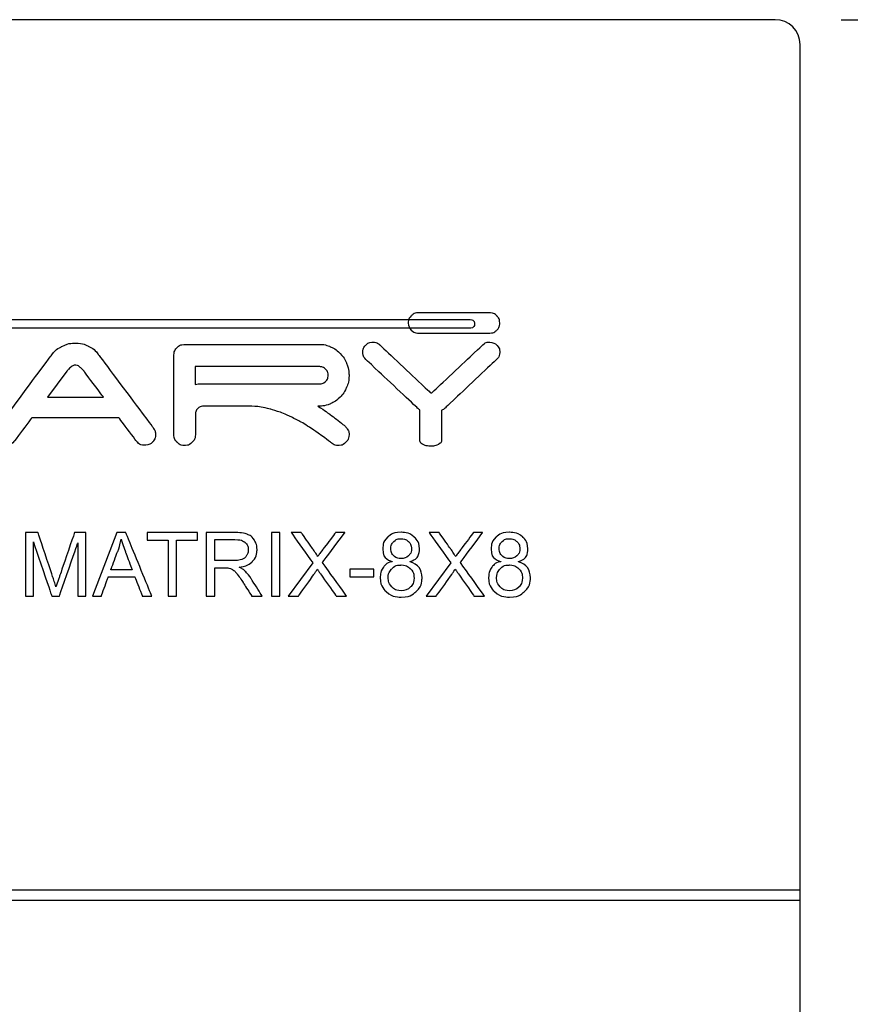
# Model space of a CAD drawing. Units: millimetres. Extents: x 1290 to 1397, y 144 to 192.
# Drawn here: x 1306 to 1307, y 146 to 148 of the extents above; entities that cross this region are included whole.
import ezdxf

# ---------------------------------------------------------------- set-up
doc = ezdxf.new("R2010")
doc.units = ezdxf.units.MM
doc.header["$LTSCALE"] = 10
doc.header["$MEASUREMENT"] = 0
doc.layers.add('Dimensions', color=1, linetype='Continuous')
doc.layers.add('layer 1', color=7, linetype='Continuous')
doc.styles.get("Standard").update_dxf_attribs({"font": 'arial_0.ttf'})
doc.dimstyles.new('Chassis Eq', dxfattribs={"dimtxt": 0.25, "dimasz": 0.25, "dimexe": 0.25, "dimexo": 0.125, "dimgap": 0.25, "dimtad": 0, "dimtih": 1, "dimtoh": 1, "dimzin": 0, "dimdsep": 46, "dimtxsty": 'Standard', "dimcen": 0, "dimazin": 0, "dimtfac": 1, "dimtofl": 0, "dimtmove": 0, "dimatfit": 3, "dimfxl": 1, "dimtolj": 1, "dimtzin": 0, "dimarcsym": 0})

# ---------------------------------------------------------------- blocks, each defined once
blk = doc.blocks.new('*D3')
at = {"layer": 'Defpoints', "color": 0, "transparency": 16777216}
for p in [(1306.9795, 148.0571), (1308.7584, 148.0571), (1306.9795, 144.5925)]:
    blk.add_point(p, dxfattribs=at)
at = {"layer": 'Dimensions', "color": 0, "lineweight": -2, "transparency": 16777216}
for p, q in [((1307.1045, 148.0571), (1309.0084, 148.0571)), ((1308.7584, 147.8071), (1308.7584, 146.7025)), ((1308.7584, 144.8425), (1308.7584, 145.9471)), ((1307.1045, 144.5925), (1309.0084, 144.5925))]:
    blk.add_line(p, q, dxfattribs=at)
at = {"layer": 'Dimensions', "color": 0, "transparency": 16777216}
for points in [[(1308.7167, 147.8071), (1308.8, 147.8071), (1308.7584, 148.0571)], [(1308.7167, 144.8425), (1308.8, 144.8425), (1308.7584, 144.5925)]]:
    blk.add_solid(points, dxfattribs=at)
at = {"layer": 'Dimensions', "color": 0, "transparency": 16777216, "insert": (1308.7584, 146.3248), "char_height": 0.25, "attachment_point": 5}
blk.add_mtext('\\A1;3.46"', dxfattribs=at)
blk = doc.blocks.new('*D4')
at = {"layer": 'Defpoints', "color": 0, "transparency": 16777216}
for p in [(1306.9795, 148.0571), (1310.6215, 148.0571), (1305.7079, 144.3169)]:
    blk.add_point(p, dxfattribs=at)
at = {"layer": 'Dimensions', "color": 0, "lineweight": -2, "transparency": 16777216}
for p, q in [((1307.1045, 148.0571), (1310.8715, 148.0571)), ((1310.6215, 147.8071), (1310.6215, 146.5647)), ((1310.6215, 144.5669), (1310.6215, 145.8093)), ((1305.8329, 144.3169), (1310.8715, 144.3169))]:
    blk.add_line(p, q, dxfattribs=at)
at = {"layer": 'Dimensions', "color": 0, "transparency": 16777216}
for points in [[(1310.5798, 147.8071), (1310.6632, 147.8071), (1310.6215, 148.0571)], [(1310.5798, 144.5669), (1310.6632, 144.5669), (1310.6215, 144.3169)]]:
    blk.add_solid(points, dxfattribs=at)
at = {"layer": 'Dimensions', "color": 0, "transparency": 16777216, "insert": (1310.6215, 146.187), "char_height": 0.25, "attachment_point": 5}
blk.add_mtext('\\A1;3.74"', dxfattribs=at)

msp = doc.modelspace()

# ---------------------------------------------------------------- linework, layer by layer
at = {"layer": 'layer 1'}
for points in [[(1306.9795, 148.0571), (1306.9795, 148.0571), (1289.6724, 148.0571), (1289.6724, 148.0571)], [(1307.0267, 148.0099), (1307.0267, 148.0359), (1307.0056, 148.0571), (1306.9795, 148.0571)], [(1307.0267, 144.6398), (1307.0267, 144.6398), (1307.0267, 148.0099), (1307.0267, 148.0099)], [(1307.0267, 146.4036), (1307.0267, 146.4036), (1289.6252, 146.4036), (1289.6252, 146.4036)], [(1307.0267, 146.3839), (1307.0267, 146.3839), (1289.6252, 146.3839), (1289.6252, 146.3839)]]:
    msp.add_open_spline(points, degree=3, dxfattribs=at)
for points, knots in [([(1306.2882, 147.4675), (1306.2845, 147.4712), (1306.2826, 147.4758), (1306.2826, 147.481), (1306.2826, 147.481), (1306.2826, 147.4864), (1306.2845, 147.4909), (1306.2882, 147.4946), (1306.2882, 147.4946), (1306.2919, 147.4983), (1306.2965, 147.5002), (1306.3018, 147.5002), (1306.3018, 147.5002), (1306.3018, 147.5002), (1306.4372, 147.5002), (1306.4372, 147.5002), (1306.4372, 147.5002), (1306.4425, 147.5002), (1306.447, 147.4983), (1306.4507, 147.4946), (1306.4507, 147.4946), (1306.4544, 147.4909), (1306.4563, 147.4864), (1306.4563, 147.481), (1306.4563, 147.481), (1306.4563, 147.4758), (1306.4544, 147.4712), (1306.4507, 147.4675), (1306.4507, 147.4675), (1306.447, 147.4638), (1306.4425, 147.4619), (1306.4372, 147.4619), (1306.4372, 147.4619), (1306.4372, 147.4619), (1306.3018, 147.4619), (1306.3018, 147.4619), (1306.3018, 147.4619), (1306.2965, 147.4619), (1306.2919, 147.4638), (1306.2882, 147.4675)], [0, 0, 0, 0, 0.090909, 0.090909, 0.090909, 0.136364, 0.181818, 0.181818, 0.181818, 0.227273, 0.272727, 0.272727, 0.272727, 0.318182, 0.363636, 0.363636, 0.363636, 0.409091, 0.454545, 0.454545, 0.454545, 0.5, 0.545455, 0.545455, 0.545455, 0.590909, 0.636364, 0.636364, 0.636364, 0.681818, 0.727273, 0.727273, 0.727273, 0.772727, 0.818182, 0.818182, 0.818182, 0.909091, 1, 1, 1, 1]), ([(1305.459, 147.4007), (1305.459, 147.4007), (1305.459, 147.4492), (1305.459, 147.4492), (1305.459, 147.4492), (1305.459, 147.4492), (1305.459, 147.4497), (1305.459, 147.4497), (1305.459, 147.4497), (1305.459, 147.4497), (1305.4589, 147.4503), (1305.4589, 147.4503), (1305.4589, 147.4503), (1305.4585, 147.4536), (1305.4582, 147.4643), (1305.4625, 147.469), (1305.4625, 147.469), (1305.4634, 147.47), (1305.4649, 147.4712), (1305.4684, 147.4712), (1305.4684, 147.4712), (1305.4684, 147.4712), (1306.4003, 147.4712), (1306.4003, 147.4712), (1306.4003, 147.4712), (1306.4048, 147.4712), (1306.4085, 147.475), (1306.4085, 147.4795), (1306.4085, 147.4795), (1306.4085, 147.484), (1306.4048, 147.4876), (1306.4003, 147.4876), (1306.4003, 147.4876), (1306.4003, 147.4876), (1305.4684, 147.4876), (1305.4684, 147.4876), (1305.4684, 147.4876), (1305.4609, 147.4876), (1305.4547, 147.4849), (1305.4501, 147.4798), (1305.4501, 147.4798), (1305.4404, 147.4687), (1305.4425, 147.4503), (1305.4427, 147.4481), (1305.4427, 147.4481), (1305.4427, 147.4481), (1305.4426, 147.4492), (1305.4426, 147.4492), (1305.4426, 147.4492), (1305.4426, 147.4492), (1305.4426, 147.4007), (1305.4426, 147.4007), (1305.4426, 147.4007), (1305.4426, 147.3962), (1305.4463, 147.3926), (1305.4508, 147.3926), (1305.4508, 147.3926), (1305.4554, 147.3926), (1305.459, 147.3962), (1305.459, 147.4007)], [0, 0, 0, 0, 0.0625, 0.0625, 0.0625, 0.09375, 0.125, 0.125, 0.125, 0.15625, 0.1875, 0.1875, 0.1875, 0.21875, 0.25, 0.25, 0.25, 0.28125, 0.3125, 0.3125, 0.3125, 0.34375, 0.375, 0.375, 0.375, 0.40625, 0.4375, 0.4375, 0.4375, 0.46875, 0.5, 0.5, 0.5, 0.53125, 0.5625, 0.5625, 0.5625, 0.59375, 0.625, 0.625, 0.625, 0.65625, 0.6875, 0.6875, 0.6875, 0.71875, 0.75, 0.75, 0.75, 0.78125, 0.8125, 0.8125, 0.8125, 0.84375, 0.875, 0.875, 0.875, 0.9375, 1, 1, 1, 1]), ([(1305.8011, 147.2772), (1305.7999, 147.2796), (1305.7985, 147.2818), (1305.7968, 147.2838), (1305.7968, 147.2838), (1305.7968, 147.2838), (1305.6935, 147.4221), (1305.6935, 147.4221), (1305.6935, 147.4221), (1305.6887, 147.4286), (1305.6825, 147.4337), (1305.6748, 147.4373), (1305.6748, 147.4373), (1305.6671, 147.4411), (1305.659, 147.4428), (1305.6505, 147.4428), (1305.6505, 147.4428), (1305.6415, 147.4428), (1305.633, 147.4408), (1305.625, 147.4367), (1305.625, 147.4367), (1305.6171, 147.4326), (1305.6107, 147.4273), (1305.6059, 147.4208), (1305.6059, 147.4208), (1305.6059, 147.4208), (1305.5026, 147.2817), (1305.5026, 147.2817), (1305.5026, 147.2817), (1305.4998, 147.2786), (1305.4984, 147.2745), (1305.4984, 147.2694), (1305.4984, 147.2694), (1305.4984, 147.2637), (1305.5004, 147.2589), (1305.5043, 147.2549), (1305.5043, 147.2549), (1305.5082, 147.2509), (1305.5131, 147.249), (1305.5188, 147.249), (1305.5188, 147.249), (1305.525, 147.249), (1305.5302, 147.2515), (1305.5345, 147.2566), (1305.5345, 147.2566), (1305.5345, 147.2566), (1305.5676, 147.3006), (1305.5676, 147.3006), (1305.5676, 147.3006), (1305.5676, 147.3006), (1305.7336, 147.3006), (1305.7336, 147.3006), (1305.7336, 147.3006), (1305.7336, 147.3006), (1305.7662, 147.2571), (1305.7662, 147.2571), (1305.7662, 147.2571), (1305.7701, 147.2517), (1305.7756, 147.249), (1305.7824, 147.249), (1305.7824, 147.249), (1305.7881, 147.249), (1305.7929, 147.2509), (1305.7968, 147.2549), (1305.7968, 147.2549), (1305.8008, 147.2589), (1305.8028, 147.2637), (1305.8028, 147.2694), (1305.8028, 147.2694), (1305.8028, 147.2722), (1305.8022, 147.2748), (1305.8011, 147.2772)], [0, 0, 0, 0, 0.052632, 0.052632, 0.052632, 0.078947, 0.105263, 0.105263, 0.105263, 0.131579, 0.157895, 0.157895, 0.157895, 0.184211, 0.210526, 0.210526, 0.210526, 0.236842, 0.263158, 0.263158, 0.263158, 0.289474, 0.315789, 0.315789, 0.315789, 0.342105, 0.368421, 0.368421, 0.368421, 0.394737, 0.421053, 0.421053, 0.421053, 0.447368, 0.473684, 0.473684, 0.473684, 0.5, 0.526316, 0.526316, 0.526316, 0.552632, 0.578947, 0.578947, 0.578947, 0.605263, 0.631579, 0.631579, 0.631579, 0.657895, 0.684211, 0.684211, 0.684211, 0.710526, 0.736842, 0.736842, 0.736842, 0.763158, 0.789474, 0.789474, 0.789474, 0.815789, 0.842105, 0.842105, 0.842105, 0.868421, 0.894737, 0.894737, 0.894737, 0.947368, 1, 1, 1, 1]), ([(1306.1586, 147.2883), (1306.1504, 147.2951), (1306.1423, 147.3013), (1306.1344, 147.3071), (1306.1344, 147.3071), (1306.1264, 147.3128), (1306.1186, 147.3182), (1306.111, 147.3232), (1306.111, 147.3232), (1306.111, 147.3232), (1306.1127, 147.3232), (1306.1127, 147.3232), (1306.1127, 147.3232), (1306.1207, 147.3232), (1306.1281, 147.3247), (1306.135, 147.3278), (1306.135, 147.3278), (1306.142, 147.3309), (1306.1481, 147.335), (1306.1533, 147.3404), (1306.1533, 147.3404), (1306.1585, 147.3457), (1306.1627, 147.3518), (1306.1656, 147.3589), (1306.1656, 147.3589), (1306.1687, 147.3659), (1306.1701, 147.3736), (1306.1701, 147.3818), (1306.1701, 147.3818), (1306.1701, 147.39), (1306.1687, 147.3976), (1306.1656, 147.4047), (1306.1656, 147.4047), (1306.1627, 147.4118), (1306.1585, 147.4179), (1306.1533, 147.4232), (1306.1533, 147.4232), (1306.1481, 147.4285), (1306.142, 147.4327), (1306.135, 147.4358), (1306.135, 147.4358), (1306.1281, 147.4389), (1306.1207, 147.4404), (1306.1127, 147.4404), (1306.1127, 147.4404), (1306.1127, 147.4404), (1305.858, 147.4404), (1305.858, 147.4404), (1305.858, 147.4404), (1305.8523, 147.4404), (1305.8475, 147.4383), (1305.8435, 147.4343), (1305.8435, 147.4343), (1305.8397, 147.4303), (1305.8377, 147.4254), (1305.8376, 147.4198), (1305.8376, 147.4198), (1305.8376, 147.4198), (1305.8376, 147.4198), (1305.8376, 147.4198), (1305.8376, 147.4198), (1305.8376, 147.4198), (1305.8376, 147.2694), (1305.8376, 147.2694), (1305.8376, 147.2694), (1305.8376, 147.2635), (1305.8395, 147.2585), (1305.8435, 147.2544), (1305.8435, 147.2544), (1305.8475, 147.2503), (1305.8523, 147.2483), (1305.858, 147.2483), (1305.858, 147.2483), (1305.8634, 147.2483), (1305.8682, 147.2503), (1305.8722, 147.2544), (1305.8722, 147.2544), (1305.8764, 147.2585), (1305.8784, 147.2635), (1305.8784, 147.2694), (1305.8784, 147.2694), (1305.8784, 147.2694), (1305.8784, 147.3068), (1305.8784, 147.3068), (1305.8784, 147.3068), (1305.8784, 147.3113), (1305.8797, 147.3149), (1305.8823, 147.3179), (1305.8823, 147.3179), (1305.8848, 147.3208), (1305.8879, 147.3226), (1305.8916, 147.3232), (1305.8916, 147.3232), (1305.8916, 147.3232), (1305.9762, 147.3232), (1305.9762, 147.3232), (1305.9762, 147.3232), (1305.9915, 147.3232), (1306.0063, 147.3212), (1306.0204, 147.3174), (1306.0204, 147.3174), (1306.0346, 147.3136), (1306.0483, 147.3084), (1306.0615, 147.302), (1306.0615, 147.302), (1306.0746, 147.2955), (1306.0874, 147.2882), (1306.0996, 147.28), (1306.0996, 147.28), (1306.1117, 147.2717), (1306.1236, 147.2632), (1306.1352, 147.2544), (1306.1352, 147.2544), (1306.1401, 147.2503), (1306.1449, 147.2483), (1306.1497, 147.2483), (1306.1497, 147.2483), (1306.1554, 147.2483), (1306.1601, 147.2503), (1306.1641, 147.2544), (1306.1641, 147.2544), (1306.1681, 147.2585), (1306.1701, 147.2635), (1306.1701, 147.2694), (1306.1701, 147.2694), (1306.1701, 147.2735), (1306.169, 147.2771), (1306.1667, 147.2802), (1306.1667, 147.2802), (1306.1645, 147.2833), (1306.1617, 147.286), (1306.1586, 147.2883)], [0, 0, 0, 0, 0.029412, 0.029412, 0.029412, 0.044118, 0.058824, 0.058824, 0.058824, 0.073529, 0.088235, 0.088235, 0.088235, 0.102941, 0.117647, 0.117647, 0.117647, 0.132353, 0.147059, 0.147059, 0.147059, 0.161765, 0.176471, 0.176471, 0.176471, 0.191176, 0.205882, 0.205882, 0.205882, 0.220588, 0.235294, 0.235294, 0.235294, 0.25, 0.264706, 0.264706, 0.264706, 0.279412, 0.294118, 0.294118, 0.294118, 0.308824, 0.323529, 0.323529, 0.323529, 0.338235, 0.352941, 0.352941, 0.352941, 0.367647, 0.382353, 0.382353, 0.382353, 0.397059, 0.411765, 0.411765, 0.411765, 0.426471, 0.441176, 0.441176, 0.441176, 0.455882, 0.470588, 0.470588, 0.470588, 0.485294, 0.5, 0.5, 0.5, 0.514706, 0.529412, 0.529412, 0.529412, 0.544118, 0.558824, 0.558824, 0.558824, 0.573529, 0.588235, 0.588235, 0.588235, 0.602941, 0.617647, 0.617647, 0.617647, 0.632353, 0.647059, 0.647059, 0.647059, 0.661765, 0.676471, 0.676471, 0.676471, 0.691176, 0.705882, 0.705882, 0.705882, 0.720588, 0.735294, 0.735294, 0.735294, 0.75, 0.764706, 0.764706, 0.764706, 0.779412, 0.794118, 0.794118, 0.794118, 0.808824, 0.823529, 0.823529, 0.823529, 0.838235, 0.852941, 0.852941, 0.852941, 0.867647, 0.882353, 0.882353, 0.882353, 0.897059, 0.911765, 0.911765, 0.911765, 0.926471, 0.941176, 0.941176, 0.941176, 0.970588, 1, 1, 1, 1]), ([(1306.4511, 147.4386), (1306.4474, 147.4425), (1306.443, 147.4445), (1306.4377, 147.4447), (1306.4377, 147.4447), (1306.4325, 147.4449), (1306.4279, 147.4431), (1306.4241, 147.4395), (1306.4241, 147.4395), (1306.4241, 147.4395), (1306.3274, 147.3484), (1306.3274, 147.3484), (1306.3274, 147.3484), (1306.3267, 147.3485), (1306.326, 147.3485), (1306.3253, 147.3485), (1306.3253, 147.3485), (1306.3253, 147.3485), (1306.3251, 147.3485), (1306.3251, 147.3485), (1306.3251, 147.3485), (1306.3251, 147.3485), (1306.2285, 147.4395), (1306.2285, 147.4395), (1306.2285, 147.4395), (1306.2246, 147.4431), (1306.2201, 147.4449), (1306.2148, 147.4447), (1306.2148, 147.4447), (1306.2096, 147.4445), (1306.2051, 147.4425), (1306.2014, 147.4386), (1306.2014, 147.4386), (1306.1978, 147.4348), (1306.1961, 147.4303), (1306.1963, 147.425), (1306.1963, 147.425), (1306.1964, 147.4197), (1306.1984, 147.4153), (1306.2022, 147.4117), (1306.2022, 147.4117), (1306.2022, 147.4117), (1306.3008, 147.3189), (1306.3008, 147.3189), (1306.3008, 147.3189), (1306.3021, 147.3176), (1306.3035, 147.3167), (1306.3048, 147.3159), (1306.3048, 147.3159), (1306.3048, 147.3159), (1306.3048, 147.2582), (1306.3048, 147.2582), (1306.3048, 147.2582), (1306.3048, 147.2551), (1306.3068, 147.2525), (1306.3108, 147.2504), (1306.3108, 147.2504), (1306.3148, 147.2482), (1306.3196, 147.2471), (1306.3253, 147.2471), (1306.3253, 147.2471), (1306.331, 147.2471), (1306.3357, 147.2482), (1306.3397, 147.2504), (1306.3397, 147.2504), (1306.3436, 147.2525), (1306.3457, 147.2551), (1306.3457, 147.2582), (1306.3457, 147.2582), (1306.3457, 147.2582), (1306.3457, 147.3149), (1306.3457, 147.3149), (1306.3457, 147.3149), (1306.3479, 147.3158), (1306.3499, 147.3171), (1306.3517, 147.3189), (1306.3517, 147.3189), (1306.3517, 147.3189), (1306.4502, 147.4117), (1306.4502, 147.4117), (1306.4502, 147.4117), (1306.4541, 147.4153), (1306.4561, 147.4197), (1306.4563, 147.425), (1306.4563, 147.425), (1306.4565, 147.4303), (1306.4547, 147.4348), (1306.4511, 147.4386)], [0, 0, 0, 0, 0.043478, 0.043478, 0.043478, 0.065217, 0.086957, 0.086957, 0.086957, 0.108696, 0.130435, 0.130435, 0.130435, 0.152174, 0.173913, 0.173913, 0.173913, 0.195652, 0.217391, 0.217391, 0.217391, 0.23913, 0.26087, 0.26087, 0.26087, 0.282609, 0.304348, 0.304348, 0.304348, 0.326087, 0.347826, 0.347826, 0.347826, 0.369565, 0.391304, 0.391304, 0.391304, 0.413043, 0.434783, 0.434783, 0.434783, 0.456522, 0.478261, 0.478261, 0.478261, 0.5, 0.521739, 0.521739, 0.521739, 0.543478, 0.565217, 0.565217, 0.565217, 0.586957, 0.608696, 0.608696, 0.608696, 0.630435, 0.652174, 0.652174, 0.652174, 0.673913, 0.695652, 0.695652, 0.695652, 0.717391, 0.73913, 0.73913, 0.73913, 0.76087, 0.782609, 0.782609, 0.782609, 0.804348, 0.826087, 0.826087, 0.826087, 0.847826, 0.869565, 0.869565, 0.869565, 0.891304, 0.913043, 0.913043, 0.913043, 0.956522, 1, 1, 1, 1]), ([(1305.5974, 147.3402), (1305.5974, 147.3402), (1305.6344, 147.3893), (1305.6344, 147.3893), (1305.6344, 147.3893), (1305.6361, 147.3916), (1305.6384, 147.394), (1305.6414, 147.3967), (1305.6414, 147.3967), (1305.6443, 147.3994), (1305.6474, 147.4008), (1305.6505, 147.4008), (1305.6505, 147.4008), (1305.6537, 147.4008), (1305.6567, 147.3994), (1305.6597, 147.3967), (1305.6597, 147.3967), (1305.6627, 147.394), (1305.6651, 147.3916), (1305.6671, 147.3893), (1305.6671, 147.3893), (1305.6671, 147.3893), (1305.7039, 147.3402), (1305.7039, 147.3402), (1305.7039, 147.3402), (1305.7039, 147.3402), (1305.5974, 147.3402), (1305.5974, 147.3402)], [0, 0, 0, 0, 0.125, 0.125, 0.125, 0.1875, 0.25, 0.25, 0.25, 0.3125, 0.375, 0.375, 0.375, 0.4375, 0.5, 0.5, 0.5, 0.5625, 0.625, 0.625, 0.625, 0.6875, 0.75, 0.75, 0.75, 0.875, 1, 1, 1, 1]), ([(1305.889, 147.3655), (1305.8853, 147.3655), (1305.8817, 147.3651), (1305.8782, 147.3644), (1305.8782, 147.3644), (1305.8782, 147.3644), (1305.8782, 147.3981), (1305.8782, 147.3981), (1305.8782, 147.3981), (1305.8782, 147.3981), (1306.1144, 147.3981), (1306.1144, 147.3981), (1306.1144, 147.3981), (1306.1186, 147.3981), (1306.1224, 147.3965), (1306.1257, 147.3933), (1306.1257, 147.3933), (1306.1289, 147.39), (1306.1306, 147.3862), (1306.1306, 147.3818), (1306.1306, 147.3818), (1306.1306, 147.3771), (1306.1289, 147.3732), (1306.1257, 147.3701), (1306.1257, 147.3701), (1306.1224, 147.367), (1306.1186, 147.3655), (1306.1144, 147.3655), (1306.1144, 147.3655), (1306.1144, 147.3655), (1305.889, 147.3655), (1305.889, 147.3655)], [0, 0, 0, 0, 0.111111, 0.111111, 0.111111, 0.166667, 0.222222, 0.222222, 0.222222, 0.277778, 0.333333, 0.333333, 0.333333, 0.388889, 0.444444, 0.444444, 0.444444, 0.5, 0.555556, 0.555556, 0.555556, 0.611111, 0.666667, 0.666667, 0.666667, 0.722222, 0.777778, 0.777778, 0.777778, 0.888889, 1, 1, 1, 1]), ([(1305.5555, 146.9625), (1305.5555, 146.9625), (1305.5555, 147.083), (1305.5555, 147.083), (1305.5555, 147.083), (1305.5555, 147.083), (1305.5795, 147.083), (1305.5795, 147.083), (1305.5795, 147.083), (1305.5795, 147.083), (1305.608, 146.9977), (1305.608, 146.9977), (1305.608, 146.9977), (1305.6106, 146.9898), (1305.6126, 146.9838), (1305.6137, 146.9799), (1305.6137, 146.9799), (1305.6151, 146.9842), (1305.6172, 146.9907), (1305.6202, 146.9992), (1305.6202, 146.9992), (1305.6202, 146.9992), (1305.649, 147.083), (1305.649, 147.083), (1305.649, 147.083), (1305.649, 147.083), (1305.6704, 147.083), (1305.6704, 147.083), (1305.6704, 147.083), (1305.6704, 147.083), (1305.6704, 146.9625), (1305.6704, 146.9625), (1305.6704, 146.9625), (1305.6704, 146.9625), (1305.6551, 146.9625), (1305.6551, 146.9625), (1305.6551, 146.9625), (1305.6551, 146.9625), (1305.6551, 147.0633), (1305.6551, 147.0633), (1305.6551, 147.0633), (1305.6551, 147.0633), (1305.6201, 146.9625), (1305.6201, 146.9625), (1305.6201, 146.9625), (1305.6201, 146.9625), (1305.6057, 146.9625), (1305.6057, 146.9625), (1305.6057, 146.9625), (1305.6057, 146.9625), (1305.5709, 147.0651), (1305.5709, 147.0651), (1305.5709, 147.0651), (1305.5709, 147.0651), (1305.5709, 146.9625), (1305.5709, 146.9625), (1305.5709, 146.9625), (1305.5709, 146.9625), (1305.5555, 146.9625), (1305.5555, 146.9625)], [0, 0, 0, 0, 0.0625, 0.0625, 0.0625, 0.09375, 0.125, 0.125, 0.125, 0.15625, 0.1875, 0.1875, 0.1875, 0.21875, 0.25, 0.25, 0.25, 0.28125, 0.3125, 0.3125, 0.3125, 0.34375, 0.375, 0.375, 0.375, 0.40625, 0.4375, 0.4375, 0.4375, 0.46875, 0.5, 0.5, 0.5, 0.53125, 0.5625, 0.5625, 0.5625, 0.59375, 0.625, 0.625, 0.625, 0.65625, 0.6875, 0.6875, 0.6875, 0.71875, 0.75, 0.75, 0.75, 0.78125, 0.8125, 0.8125, 0.8125, 0.84375, 0.875, 0.875, 0.875, 0.9375, 1, 1, 1, 1]), ([(1305.6829, 146.9625), (1305.6829, 146.9625), (1305.7292, 147.083), (1305.7292, 147.083), (1305.7292, 147.083), (1305.7292, 147.083), (1305.7463, 147.083), (1305.7463, 147.083), (1305.7463, 147.083), (1305.7463, 147.083), (1305.7956, 146.9625), (1305.7956, 146.9625), (1305.7956, 146.9625), (1305.7956, 146.9625), (1305.7775, 146.9625), (1305.7775, 146.9625), (1305.7775, 146.9625), (1305.7775, 146.9625), (1305.7634, 146.999), (1305.7634, 146.999), (1305.7634, 146.999), (1305.7634, 146.999), (1305.7131, 146.999), (1305.7131, 146.999), (1305.7131, 146.999), (1305.7131, 146.999), (1305.6998, 146.9625), (1305.6998, 146.9625), (1305.6998, 146.9625), (1305.6998, 146.9625), (1305.6829, 146.9625), (1305.6829, 146.9625)], [0, 0, 0, 0, 0.111111, 0.111111, 0.111111, 0.166667, 0.222222, 0.222222, 0.222222, 0.277778, 0.333333, 0.333333, 0.333333, 0.388889, 0.444444, 0.444444, 0.444444, 0.5, 0.555556, 0.555556, 0.555556, 0.611111, 0.666667, 0.666667, 0.666667, 0.722222, 0.777778, 0.777778, 0.777778, 0.888889, 1, 1, 1, 1]), ([(1305.8267, 146.9625), (1305.8267, 146.9625), (1305.8267, 147.0688), (1305.8267, 147.0688), (1305.8267, 147.0688), (1305.8267, 147.0688), (1305.787, 147.0688), (1305.787, 147.0688), (1305.787, 147.0688), (1305.787, 147.0688), (1305.787, 147.083), (1305.787, 147.083), (1305.787, 147.083), (1305.787, 147.083), (1305.8825, 147.083), (1305.8825, 147.083), (1305.8825, 147.083), (1305.8825, 147.083), (1305.8825, 147.0688), (1305.8825, 147.0688), (1305.8825, 147.0688), (1305.8825, 147.0688), (1305.8427, 147.0688), (1305.8427, 147.0688), (1305.8427, 147.0688), (1305.8427, 147.0688), (1305.8427, 146.9625), (1305.8427, 146.9625), (1305.8427, 146.9625), (1305.8427, 146.9625), (1305.8267, 146.9625), (1305.8267, 146.9625)], [0, 0, 0, 0, 0.111111, 0.111111, 0.111111, 0.166667, 0.222222, 0.222222, 0.222222, 0.277778, 0.333333, 0.333333, 0.333333, 0.388889, 0.444444, 0.444444, 0.444444, 0.5, 0.555556, 0.555556, 0.555556, 0.611111, 0.666667, 0.666667, 0.666667, 0.722222, 0.777778, 0.777778, 0.777778, 0.888889, 1, 1, 1, 1]), ([(1305.8991, 146.9625), (1305.8991, 146.9625), (1305.8991, 147.083), (1305.8991, 147.083), (1305.8991, 147.083), (1305.8991, 147.083), (1305.9525, 147.083), (1305.9525, 147.083), (1305.9525, 147.083), (1305.9632, 147.083), (1305.9714, 147.0819), (1305.977, 147.0797), (1305.977, 147.0797), (1305.9825, 147.0776), (1305.987, 147.0737), (1305.9904, 147.0683), (1305.9904, 147.0683), (1305.9937, 147.0628), (1305.9954, 147.0567), (1305.9954, 147.0501), (1305.9954, 147.0501), (1305.9954, 147.0416), (1305.9926, 147.0344), (1305.9871, 147.0285), (1305.9871, 147.0285), (1305.9815, 147.0227), (1305.973, 147.0189), (1305.9614, 147.0173), (1305.9614, 147.0173), (1305.9657, 147.0153), (1305.9689, 147.0133), (1305.9711, 147.0113), (1305.9711, 147.0113), (1305.9757, 147.0071), (1305.9801, 147.0017), (1305.9843, 146.9953), (1305.9843, 146.9953), (1305.9843, 146.9953), (1306.0052, 146.9625), (1306.0052, 146.9625), (1306.0052, 146.9625), (1306.0052, 146.9625), (1305.9852, 146.9625), (1305.9852, 146.9625), (1305.9852, 146.9625), (1305.9852, 146.9625), (1305.9693, 146.9876), (1305.9693, 146.9876), (1305.9693, 146.9876), (1305.9646, 146.9948), (1305.9608, 147.0004), (1305.9577, 147.0042), (1305.9577, 147.0042), (1305.9547, 147.008), (1305.952, 147.0107), (1305.9496, 147.0122), (1305.9496, 147.0122), (1305.9473, 147.0138), (1305.9449, 147.0148), (1305.9424, 147.0154), (1305.9424, 147.0154), (1305.9406, 147.0158), (1305.9376, 147.016), (1305.9335, 147.016), (1305.9335, 147.016), (1305.9335, 147.016), (1305.915, 147.016), (1305.915, 147.016), (1305.915, 147.016), (1305.915, 147.016), (1305.915, 146.9625), (1305.915, 146.9625), (1305.915, 146.9625), (1305.915, 146.9625), (1305.8991, 146.9625), (1305.8991, 146.9625)], [0, 0, 0, 0, 0.05, 0.05, 0.05, 0.075, 0.1, 0.1, 0.1, 0.125, 0.15, 0.15, 0.15, 0.175, 0.2, 0.2, 0.2, 0.225, 0.25, 0.25, 0.25, 0.275, 0.3, 0.3, 0.3, 0.325, 0.35, 0.35, 0.35, 0.375, 0.4, 0.4, 0.4, 0.425, 0.45, 0.45, 0.45, 0.475, 0.5, 0.5, 0.5, 0.525, 0.55, 0.55, 0.55, 0.575, 0.6, 0.6, 0.6, 0.625, 0.65, 0.65, 0.65, 0.675, 0.7, 0.7, 0.7, 0.725, 0.75, 0.75, 0.75, 0.775, 0.8, 0.8, 0.8, 0.825, 0.85, 0.85, 0.85, 0.875, 0.9, 0.9, 0.9, 0.95, 1, 1, 1, 1]), ([(1306.0231, 146.9625), (1306.0231, 146.9625), (1306.0231, 147.083), (1306.0231, 147.083), (1306.0231, 147.083), (1306.0231, 147.083), (1306.039, 147.083), (1306.039, 147.083), (1306.039, 147.083), (1306.039, 147.083), (1306.039, 146.9625), (1306.039, 146.9625), (1306.039, 146.9625), (1306.039, 146.9625), (1306.0231, 146.9625), (1306.0231, 146.9625)], [0, 0, 0, 0, 0.2, 0.2, 0.2, 0.3, 0.4, 0.4, 0.4, 0.5, 0.6, 0.6, 0.6, 0.8, 1, 1, 1, 1]), ([(1306.0548, 146.9625), (1306.0548, 146.9625), (1306.1014, 147.0253), (1306.1014, 147.0253), (1306.1014, 147.0253), (1306.1014, 147.0253), (1306.0604, 147.083), (1306.0604, 147.083), (1306.0604, 147.083), (1306.0604, 147.083), (1306.0793, 147.083), (1306.0793, 147.083), (1306.0793, 147.083), (1306.0793, 147.083), (1306.1012, 147.0521), (1306.1012, 147.0521), (1306.1012, 147.0521), (1306.1057, 147.0457), (1306.109, 147.0407), (1306.1109, 147.0373), (1306.1109, 147.0373), (1306.1136, 147.0417), (1306.1167, 147.0462), (1306.1204, 147.051), (1306.1204, 147.051), (1306.1204, 147.051), (1306.1447, 147.083), (1306.1447, 147.083), (1306.1447, 147.083), (1306.1447, 147.083), (1306.162, 147.083), (1306.162, 147.083), (1306.162, 147.083), (1306.162, 147.083), (1306.1197, 147.0262), (1306.1197, 147.0262), (1306.1197, 147.0262), (1306.1197, 147.0262), (1306.1653, 146.9625), (1306.1653, 146.9625), (1306.1653, 146.9625), (1306.1653, 146.9625), (1306.1456, 146.9625), (1306.1456, 146.9625), (1306.1456, 146.9625), (1306.1456, 146.9625), (1306.1152, 147.0055), (1306.1152, 147.0055), (1306.1152, 147.0055), (1306.1135, 147.008), (1306.1118, 147.0106), (1306.11, 147.0135), (1306.11, 147.0135), (1306.1073, 147.0092), (1306.1054, 147.0062), (1306.1042, 147.0045), (1306.1042, 147.0045), (1306.1042, 147.0045), (1306.074, 146.9625), (1306.074, 146.9625), (1306.074, 146.9625), (1306.074, 146.9625), (1306.0548, 146.9625), (1306.0548, 146.9625)], [0, 0, 0, 0, 0.058824, 0.058824, 0.058824, 0.088235, 0.117647, 0.117647, 0.117647, 0.147059, 0.176471, 0.176471, 0.176471, 0.205882, 0.235294, 0.235294, 0.235294, 0.264706, 0.294118, 0.294118, 0.294118, 0.323529, 0.352941, 0.352941, 0.352941, 0.382353, 0.411765, 0.411765, 0.411765, 0.441176, 0.470588, 0.470588, 0.470588, 0.5, 0.529412, 0.529412, 0.529412, 0.558824, 0.588235, 0.588235, 0.588235, 0.617647, 0.647059, 0.647059, 0.647059, 0.676471, 0.705882, 0.705882, 0.705882, 0.735294, 0.764706, 0.764706, 0.764706, 0.794118, 0.823529, 0.823529, 0.823529, 0.852941, 0.882353, 0.882353, 0.882353, 0.941176, 1, 1, 1, 1]), ([(1306.2861, 147.0277), (1306.3012, 147.0229), (1306.3087, 147.0126), (1306.3087, 146.9969), (1306.3087, 146.9969), (1306.3087, 146.9865), (1306.305, 146.9779), (1306.2976, 146.9709), (1306.2976, 146.9709), (1306.2902, 146.964), (1306.2807, 146.9605), (1306.2691, 146.9605), (1306.2691, 146.9605), (1306.2574, 146.9605), (1306.2479, 146.964), (1306.2405, 146.971), (1306.2405, 146.971), (1306.2331, 146.978), (1306.2294, 146.9868), (1306.2294, 146.9974), (1306.2294, 146.9974), (1306.2294, 147.005), (1306.2315, 147.0116), (1306.2356, 147.0173), (1306.2356, 147.0173), (1306.2398, 147.023), (1306.2453, 147.0265), (1306.2523, 147.0277), (1306.2523, 147.0277), (1306.2523, 147.0277), (1306.2523, 147.028), (1306.2523, 147.028), (1306.2523, 147.028), (1306.2403, 147.0317), (1306.2343, 147.0399), (1306.2343, 147.0524), (1306.2343, 147.0524), (1306.2343, 147.0613), (1306.2374, 147.0687), (1306.2438, 147.0746), (1306.2438, 147.0746), (1306.2501, 147.0806), (1306.2585, 147.0835), (1306.2688, 147.0835), (1306.2688, 147.0835), (1306.2792, 147.0835), (1306.2877, 147.0805), (1306.2941, 147.0743), (1306.2941, 147.0743), (1306.3006, 147.0682), (1306.3038, 147.0608), (1306.3038, 147.0521), (1306.3038, 147.0521), (1306.3038, 147.0402), (1306.2979, 147.0322), (1306.2861, 147.028), (1306.2861, 147.028), (1306.2861, 147.028), (1306.2861, 147.0277), (1306.2861, 147.0277)], [0, 0, 0, 0, 0.0625, 0.0625, 0.0625, 0.09375, 0.125, 0.125, 0.125, 0.15625, 0.1875, 0.1875, 0.1875, 0.21875, 0.25, 0.25, 0.25, 0.28125, 0.3125, 0.3125, 0.3125, 0.34375, 0.375, 0.375, 0.375, 0.40625, 0.4375, 0.4375, 0.4375, 0.46875, 0.5, 0.5, 0.5, 0.53125, 0.5625, 0.5625, 0.5625, 0.59375, 0.625, 0.625, 0.625, 0.65625, 0.6875, 0.6875, 0.6875, 0.71875, 0.75, 0.75, 0.75, 0.78125, 0.8125, 0.8125, 0.8125, 0.84375, 0.875, 0.875, 0.875, 0.9375, 1, 1, 1, 1]), ([(1306.3167, 146.9625), (1306.3167, 146.9625), (1306.3633, 147.0253), (1306.3633, 147.0253), (1306.3633, 147.0253), (1306.3633, 147.0253), (1306.3222, 147.083), (1306.3222, 147.083), (1306.3222, 147.083), (1306.3222, 147.083), (1306.3411, 147.083), (1306.3411, 147.083), (1306.3411, 147.083), (1306.3411, 147.083), (1306.363, 147.0521), (1306.363, 147.0521), (1306.363, 147.0521), (1306.3676, 147.0457), (1306.3708, 147.0407), (1306.3727, 147.0373), (1306.3727, 147.0373), (1306.3754, 147.0417), (1306.3785, 147.0462), (1306.3822, 147.051), (1306.3822, 147.051), (1306.3822, 147.051), (1306.4065, 147.083), (1306.4065, 147.083), (1306.4065, 147.083), (1306.4065, 147.083), (1306.4238, 147.083), (1306.4238, 147.083), (1306.4238, 147.083), (1306.4238, 147.083), (1306.3815, 147.0262), (1306.3815, 147.0262), (1306.3815, 147.0262), (1306.3815, 147.0262), (1306.4271, 146.9625), (1306.4271, 146.9625), (1306.4271, 146.9625), (1306.4271, 146.9625), (1306.4074, 146.9625), (1306.4074, 146.9625), (1306.4074, 146.9625), (1306.4074, 146.9625), (1306.3771, 147.0055), (1306.3771, 147.0055), (1306.3771, 147.0055), (1306.3754, 147.008), (1306.3736, 147.0106), (1306.3718, 147.0135), (1306.3718, 147.0135), (1306.3691, 147.0092), (1306.3672, 147.0062), (1306.366, 147.0045), (1306.366, 147.0045), (1306.366, 147.0045), (1306.3358, 146.9625), (1306.3358, 146.9625), (1306.3358, 146.9625), (1306.3358, 146.9625), (1306.3167, 146.9625), (1306.3167, 146.9625)], [0, 0, 0, 0, 0.058824, 0.058824, 0.058824, 0.088235, 0.117647, 0.117647, 0.117647, 0.147059, 0.176471, 0.176471, 0.176471, 0.205882, 0.235294, 0.235294, 0.235294, 0.264706, 0.294118, 0.294118, 0.294118, 0.323529, 0.352941, 0.352941, 0.352941, 0.382353, 0.411765, 0.411765, 0.411765, 0.441176, 0.470588, 0.470588, 0.470588, 0.5, 0.529412, 0.529412, 0.529412, 0.558824, 0.588235, 0.588235, 0.588235, 0.617647, 0.647059, 0.647059, 0.647059, 0.676471, 0.705882, 0.705882, 0.705882, 0.735294, 0.764706, 0.764706, 0.764706, 0.794118, 0.823529, 0.823529, 0.823529, 0.852941, 0.882353, 0.882353, 0.882353, 0.941176, 1, 1, 1, 1]), ([(1306.4919, 147.0277), (1306.507, 147.0229), (1306.5145, 147.0126), (1306.5145, 146.9969), (1306.5145, 146.9969), (1306.5145, 146.9865), (1306.5108, 146.9779), (1306.5034, 146.9709), (1306.5034, 146.9709), (1306.496, 146.964), (1306.4865, 146.9605), (1306.4749, 146.9605), (1306.4749, 146.9605), (1306.4632, 146.9605), (1306.4537, 146.964), (1306.4463, 146.971), (1306.4463, 146.971), (1306.4389, 146.978), (1306.4352, 146.9868), (1306.4352, 146.9974), (1306.4352, 146.9974), (1306.4352, 147.005), (1306.4373, 147.0116), (1306.4414, 147.0173), (1306.4414, 147.0173), (1306.4456, 147.023), (1306.4511, 147.0265), (1306.4581, 147.0277), (1306.4581, 147.0277), (1306.4581, 147.0277), (1306.4581, 147.028), (1306.4581, 147.028), (1306.4581, 147.028), (1306.4461, 147.0317), (1306.4401, 147.0399), (1306.4401, 147.0524), (1306.4401, 147.0524), (1306.4401, 147.0613), (1306.4432, 147.0687), (1306.4496, 147.0746), (1306.4496, 147.0746), (1306.4559, 147.0806), (1306.4643, 147.0835), (1306.4746, 147.0835), (1306.4746, 147.0835), (1306.485, 147.0835), (1306.4935, 147.0805), (1306.4999, 147.0743), (1306.4999, 147.0743), (1306.5064, 147.0682), (1306.5096, 147.0608), (1306.5096, 147.0521), (1306.5096, 147.0521), (1306.5096, 147.0402), (1306.5037, 147.0322), (1306.4919, 147.028), (1306.4919, 147.028), (1306.4919, 147.028), (1306.4919, 147.0277), (1306.4919, 147.0277)], [0, 0, 0, 0, 0.0625, 0.0625, 0.0625, 0.09375, 0.125, 0.125, 0.125, 0.15625, 0.1875, 0.1875, 0.1875, 0.21875, 0.25, 0.25, 0.25, 0.28125, 0.3125, 0.3125, 0.3125, 0.34375, 0.375, 0.375, 0.375, 0.40625, 0.4375, 0.4375, 0.4375, 0.46875, 0.5, 0.5, 0.5, 0.53125, 0.5625, 0.5625, 0.5625, 0.59375, 0.625, 0.625, 0.625, 0.65625, 0.6875, 0.6875, 0.6875, 0.71875, 0.75, 0.75, 0.75, 0.78125, 0.8125, 0.8125, 0.8125, 0.84375, 0.875, 0.875, 0.875, 0.9375, 1, 1, 1, 1]), ([(1305.7177, 147.012), (1305.7177, 147.012), (1305.7585, 147.012), (1305.7585, 147.012), (1305.7585, 147.012), (1305.7585, 147.012), (1305.7459, 147.0453), (1305.7459, 147.0453), (1305.7459, 147.0453), (1305.7421, 147.0555), (1305.7392, 147.0638), (1305.7374, 147.0703), (1305.7374, 147.0703), (1305.7359, 147.0626), (1305.7337, 147.0549), (1305.7309, 147.0473), (1305.7309, 147.0473), (1305.7309, 147.0473), (1305.7177, 147.012), (1305.7177, 147.012)], [0, 0, 0, 0, 0.166667, 0.166667, 0.166667, 0.25, 0.333333, 0.333333, 0.333333, 0.416667, 0.5, 0.5, 0.5, 0.583333, 0.666667, 0.666667, 0.666667, 0.833333, 1, 1, 1, 1]), ([(1305.915, 147.0298), (1305.915, 147.0298), (1305.9493, 147.0298), (1305.9493, 147.0298), (1305.9493, 147.0298), (1305.9566, 147.0298), (1305.9623, 147.0306), (1305.9664, 147.0321), (1305.9664, 147.0321), (1305.9705, 147.0336), (1305.9736, 147.036), (1305.9757, 147.0393), (1305.9757, 147.0393), (1305.9779, 147.0426), (1305.9789, 147.0462), (1305.9789, 147.0501), (1305.9789, 147.0501), (1305.9789, 147.0558), (1305.9769, 147.0605), (1305.9727, 147.0641), (1305.9727, 147.0641), (1305.9686, 147.0678), (1305.9621, 147.0696), (1305.9531, 147.0696), (1305.9531, 147.0696), (1305.9531, 147.0696), (1305.915, 147.0696), (1305.915, 147.0696), (1305.915, 147.0696), (1305.915, 147.0696), (1305.915, 147.0298), (1305.915, 147.0298)], [0, 0, 0, 0, 0.111111, 0.111111, 0.111111, 0.166667, 0.222222, 0.222222, 0.222222, 0.277778, 0.333333, 0.333333, 0.333333, 0.388889, 0.444444, 0.444444, 0.444444, 0.5, 0.555556, 0.555556, 0.555556, 0.611111, 0.666667, 0.666667, 0.666667, 0.722222, 0.777778, 0.777778, 0.777778, 0.888889, 1, 1, 1, 1]), ([(1306.2691, 147.0335), (1306.2746, 147.0335), (1306.2793, 147.0353), (1306.283, 147.0388), (1306.283, 147.0388), (1306.2868, 147.0423), (1306.2887, 147.0468), (1306.2887, 147.0521), (1306.2887, 147.0521), (1306.2887, 147.0575), (1306.2867, 147.0621), (1306.283, 147.0658), (1306.283, 147.0658), (1306.2792, 147.0695), (1306.2745, 147.0714), (1306.2689, 147.0714), (1306.2689, 147.0714), (1306.2633, 147.0714), (1306.2586, 147.0695), (1306.255, 147.0659), (1306.255, 147.0659), (1306.2513, 147.0622), (1306.2495, 147.0579), (1306.2495, 147.0529), (1306.2495, 147.0529), (1306.2495, 147.0469), (1306.2514, 147.0422), (1306.2551, 147.0387), (1306.2551, 147.0387), (1306.2589, 147.0353), (1306.2636, 147.0335), (1306.2691, 147.0335)], [0, 0, 0, 0, 0.111111, 0.111111, 0.111111, 0.166667, 0.222222, 0.222222, 0.222222, 0.277778, 0.333333, 0.333333, 0.333333, 0.388889, 0.444444, 0.444444, 0.444444, 0.5, 0.555556, 0.555556, 0.555556, 0.611111, 0.666667, 0.666667, 0.666667, 0.722222, 0.777778, 0.777778, 0.777778, 0.888889, 1, 1, 1, 1]), ([(1306.4749, 147.0335), (1306.4804, 147.0335), (1306.4851, 147.0353), (1306.4888, 147.0388), (1306.4888, 147.0388), (1306.4926, 147.0423), (1306.4945, 147.0468), (1306.4945, 147.0521), (1306.4945, 147.0521), (1306.4945, 147.0575), (1306.4925, 147.0621), (1306.4888, 147.0658), (1306.4888, 147.0658), (1306.4849, 147.0695), (1306.4803, 147.0714), (1306.4747, 147.0714), (1306.4747, 147.0714), (1306.4691, 147.0714), (1306.4644, 147.0695), (1306.4608, 147.0659), (1306.4608, 147.0659), (1306.4571, 147.0622), (1306.4553, 147.0579), (1306.4553, 147.0529), (1306.4553, 147.0529), (1306.4553, 147.0469), (1306.4572, 147.0422), (1306.4609, 147.0387), (1306.4609, 147.0387), (1306.4647, 147.0353), (1306.4694, 147.0335), (1306.4749, 147.0335)], [0, 0, 0, 0, 0.111111, 0.111111, 0.111111, 0.166667, 0.222222, 0.222222, 0.222222, 0.277778, 0.333333, 0.333333, 0.333333, 0.388889, 0.444444, 0.444444, 0.444444, 0.5, 0.555556, 0.555556, 0.555556, 0.611111, 0.666667, 0.666667, 0.666667, 0.722222, 0.777778, 0.777778, 0.777778, 0.888889, 1, 1, 1, 1]), ([(1306.2169, 146.9987), (1306.2169, 146.9987), (1306.1717, 146.9987), (1306.1717, 146.9987), (1306.1717, 146.9987), (1306.1717, 146.9987), (1306.1717, 147.0135), (1306.1717, 147.0135), (1306.1717, 147.0135), (1306.1717, 147.0135), (1306.2169, 147.0135), (1306.2169, 147.0135), (1306.2169, 147.0135), (1306.2169, 147.0135), (1306.2169, 146.9987), (1306.2169, 146.9987)], [0, 0, 0, 0, 0.2, 0.2, 0.2, 0.3, 0.4, 0.4, 0.4, 0.5, 0.6, 0.6, 0.6, 0.8, 1, 1, 1, 1]), ([(1306.2691, 146.9726), (1306.2761, 146.9726), (1306.2819, 146.9749), (1306.2865, 146.9794), (1306.2865, 146.9794), (1306.2912, 146.9839), (1306.2935, 146.9897), (1306.2935, 146.9969), (1306.2935, 146.9969), (1306.2935, 147.004), (1306.2911, 147.0099), (1306.2863, 147.0145), (1306.2863, 147.0145), (1306.2815, 147.0191), (1306.2757, 147.0214), (1306.2688, 147.0214), (1306.2688, 147.0214), (1306.2616, 147.0214), (1306.2558, 147.0191), (1306.2513, 147.0143), (1306.2513, 147.0143), (1306.2468, 147.0096), (1306.2445, 147.0039), (1306.2445, 146.9972), (1306.2445, 146.9972), (1306.2445, 146.9902), (1306.2469, 146.9844), (1306.2515, 146.9797), (1306.2515, 146.9797), (1306.2561, 146.975), (1306.262, 146.9726), (1306.2691, 146.9726)], [0, 0, 0, 0, 0.111111, 0.111111, 0.111111, 0.166667, 0.222222, 0.222222, 0.222222, 0.277778, 0.333333, 0.333333, 0.333333, 0.388889, 0.444444, 0.444444, 0.444444, 0.5, 0.555556, 0.555556, 0.555556, 0.611111, 0.666667, 0.666667, 0.666667, 0.722222, 0.777778, 0.777778, 0.777778, 0.888889, 1, 1, 1, 1]), ([(1306.4749, 146.9726), (1306.4819, 146.9726), (1306.4877, 146.9749), (1306.4923, 146.9794), (1306.4923, 146.9794), (1306.497, 146.9839), (1306.4993, 146.9897), (1306.4993, 146.9969), (1306.4993, 146.9969), (1306.4993, 147.004), (1306.4969, 147.0099), (1306.4921, 147.0145), (1306.4921, 147.0145), (1306.4873, 147.0191), (1306.4815, 147.0214), (1306.4746, 147.0214), (1306.4746, 147.0214), (1306.4674, 147.0214), (1306.4616, 147.0191), (1306.4571, 147.0143), (1306.4571, 147.0143), (1306.4526, 147.0096), (1306.4503, 147.0039), (1306.4503, 146.9972), (1306.4503, 146.9972), (1306.4503, 146.9902), (1306.4527, 146.9844), (1306.4573, 146.9797), (1306.4573, 146.9797), (1306.4619, 146.975), (1306.4678, 146.9726), (1306.4749, 146.9726)], [0, 0, 0, 0, 0.111111, 0.111111, 0.111111, 0.166667, 0.222222, 0.222222, 0.222222, 0.277778, 0.333333, 0.333333, 0.333333, 0.388889, 0.444444, 0.444444, 0.444444, 0.5, 0.555556, 0.555556, 0.555556, 0.611111, 0.666667, 0.666667, 0.666667, 0.722222, 0.777778, 0.777778, 0.777778, 0.888889, 1, 1, 1, 1])]:
    msp.add_open_spline(points, degree=3, knots=knots, dxfattribs=at)

# ---------------------------------------------------------------- dimensions: what is measured, and where the dimension line sits
at = {"layer": 'Dimensions'}
for base, p1, picture, middle in [((1310.6215, 148.0571), (1305.7079, 144.3169), '*D4', (1310.6215, 146.187)), ((1308.7584, 148.0571), (1306.9795, 144.5925), '*D3', (1308.7584, 146.3248))]:
    dim = msp.add_linear_dim(base=base, p1=p1, p2=(1306.9795, 148.0571), angle=90, dimstyle='Chassis Eq', override={"dimpost": '"'}, dxfattribs=at)
    dim.commit()
    dim.dimension.update_dxf_attribs({"geometry": picture, "text_midpoint": middle})

doc.saveas('drawing.dxf')
